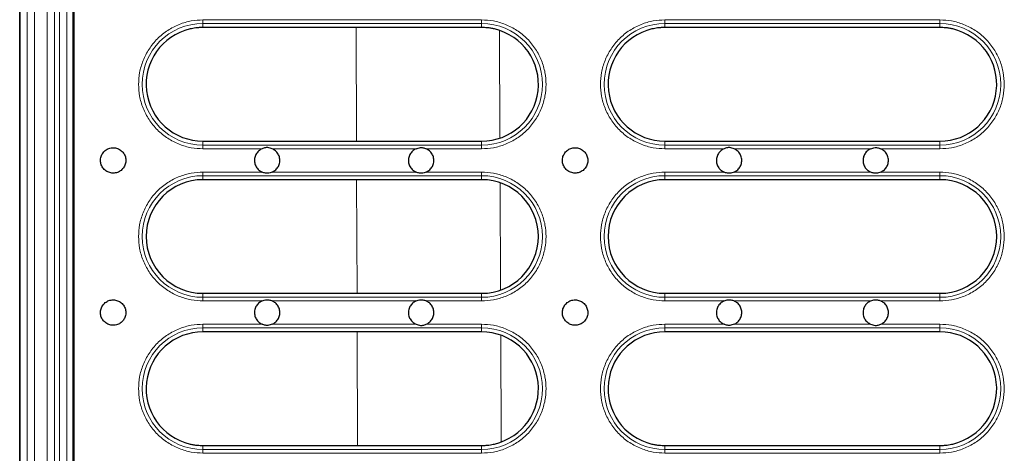
# Model space of a CAD drawing. Units: millimetres. Extents: x 0 to 420, y 0 to 297.
# Drawn here: x 50 to 103, y 83 to 107 of the extents above; entities that cross this region are included whole.
import ezdxf

# ---------------------------------------------------------------- set-up
doc = ezdxf.new("R2010")
doc.units = ezdxf.units.MM

msp = doc.modelspace()

# ---------------------------------------------------------------- linework, layer by layer
at = {"color": 7, "linetype": 'Continuous', "lineweight": 25}
for p, q in [((49.6126, 137.6768), (49.6126, 52.2768)), ((49.6126, 54.6735), (49.6126, 135.28)), ((52.5126, 118.7611), (52.5126, 71.1924)), ((52.5859, 71.054), (52.5859, 118.8995)), ((74.8126, 106.3768), (59.6126, 106.3768)), ((99.8126, 106.3768), (84.8126, 106.3768)), ((59.6126, 100.1768), (74.8126, 100.1768)), ((84.8126, 100.1768), (99.8126, 100.1768)), ((74.8126, 98.0768), (59.6126, 98.0768)), ((99.8126, 98.0768), (84.8126, 98.0768)), ((59.6126, 91.8768), (74.8126, 91.8768)), ((84.8126, 91.8768), (99.8126, 91.8768)), ((74.8126, 89.7768), (59.6126, 89.7768)), ((99.8126, 89.7768), (84.8126, 89.7768)), ((59.6126, 83.5768), (74.8126, 83.5768)), ((84.8126, 83.5768), (99.8126, 83.5768))]:
    msp.add_line(p, q, dxfattribs=at)
at = {"color": 8, "linetype": 'Continuous', "lineweight": 18}
for p, q in [((50.012, 55.0729), (50.012, 134.8806)), ((50.4114, 55.0729), (50.4114, 134.8806)), ((51.1081, 134.7832), (51.1081, 55.1703)), ((51.5075, 55.1703), (51.5075, 134.7832)), ((51.7927, 55.4555), (51.7927, 134.498)), ((52.1922, 75.0189), (52.1922, 112.4009)), ((74.8126, 106.7914), (59.6126, 106.7914)), ((59.6126, 106.5945), (59.6126, 106.7914)), ((59.6126, 106.5945), (74.8126, 106.5945)), ((59.6126, 106.5945), (59.6126, 106.3768)), ((67.9866, 100.1768), (67.9638, 106.3768)), ((74.8126, 106.5945), (74.8126, 106.7914)), ((74.8126, 106.5945), (74.8126, 106.3768)), ((99.8126, 106.7914), (84.8126, 106.7914)), ((84.8126, 106.5945), (84.8126, 106.7914)), ((84.8126, 106.5945), (99.8126, 106.5945)), ((84.8126, 106.5945), (84.8126, 106.3768)), ((99.8126, 106.5945), (99.8126, 106.7914)), ((99.8126, 106.5945), (99.8126, 106.3768)), ((75.7931, 106.2176), (75.8147, 100.3432)), ((59.6126, 99.959), (59.6126, 100.1768)), ((59.6126, 99.959), (59.6126, 99.7621)), ((74.8126, 99.959), (59.6126, 99.959)), ((74.8126, 100.1768), (74.8126, 99.959)), ((74.8126, 99.7621), (74.8126, 99.959)), ((84.8126, 99.959), (84.8126, 100.1768)), ((84.8126, 99.959), (84.8126, 99.7621)), ((99.8126, 99.959), (84.8126, 99.959)), ((99.8126, 100.1768), (99.8126, 99.959)), ((99.8126, 99.7621), (99.8126, 99.959)), ((59.6126, 99.7621), (62.8362, 99.7621)), ((63.3889, 99.7621), (71.2362, 99.7621)), ((71.7889, 99.7621), (74.8126, 99.7621)), ((84.8126, 99.7621), (88.0362, 99.7621)), ((88.5889, 99.7621), (96.0362, 99.7621)), ((96.5889, 99.7621), (99.8126, 99.7621)), ((62.8362, 98.4914), (59.6126, 98.4914)), ((59.6126, 98.2945), (59.6126, 98.4914)), ((71.2362, 98.4914), (63.3889, 98.4914)), ((74.8126, 98.4914), (71.7889, 98.4914)), ((74.8126, 98.4914), (74.8126, 98.2945)), ((88.0362, 98.4914), (84.8126, 98.4914)), ((84.8126, 98.2945), (84.8126, 98.4914)), ((96.0362, 98.4914), (88.5889, 98.4914)), ((99.8126, 98.4914), (96.5889, 98.4914)), ((99.8126, 98.4914), (99.8126, 98.2945)), ((59.6126, 98.2945), (74.8126, 98.2945)), ((59.6126, 98.2945), (59.6126, 98.0768)), ((68.0171, 91.8768), (67.9943, 98.0768)), ((74.8126, 98.0768), (74.8126, 98.2945)), ((75.8236, 97.9072), (75.8451, 92.0538)), ((84.8126, 98.2945), (99.8126, 98.2945)), ((84.8126, 98.2945), (84.8126, 98.0768)), ((99.8126, 98.0768), (99.8126, 98.2945)), ((59.6126, 91.659), (59.6126, 91.8768)), ((74.8126, 91.659), (74.8126, 91.8768)), ((84.8126, 91.659), (84.8126, 91.8768)), ((99.8126, 91.659), (99.8126, 91.8768)), ((59.6126, 91.659), (59.6126, 91.4621)), ((74.8126, 91.659), (59.6126, 91.659)), ((59.6126, 91.4621), (62.8362, 91.4621)), ((63.3889, 91.4621), (71.2362, 91.4621)), ((71.7889, 91.4621), (74.8126, 91.4621)), ((74.8126, 91.659), (74.8126, 91.4621)), ((84.8126, 91.659), (84.8126, 91.4621)), ((99.8126, 91.659), (84.8126, 91.659)), ((84.8126, 91.4621), (88.0362, 91.4621)), ((88.5889, 91.4621), (96.0362, 91.4621)), ((96.5889, 91.4621), (99.8126, 91.4621)), ((99.8126, 91.659), (99.8126, 91.4621)), ((62.8362, 90.1914), (59.6126, 90.1914)), ((59.6126, 90.1914), (59.6126, 89.9945)), ((59.6126, 89.9945), (74.8126, 89.9945)), ((59.6126, 89.7768), (59.6126, 89.9945)), ((71.2362, 90.1914), (63.3889, 90.1914)), ((68.0477, 83.5768), (68.0249, 89.7768)), ((74.8126, 90.1914), (71.7889, 90.1914)), ((74.8126, 89.9945), (74.8126, 90.1914)), ((74.8126, 89.9945), (74.8126, 89.7768)), ((88.0362, 90.1914), (84.8126, 90.1914)), ((84.8126, 90.1914), (84.8126, 89.9945)), ((84.8126, 89.9945), (99.8126, 89.9945)), ((84.8126, 89.7768), (84.8126, 89.9945)), ((96.0362, 90.1914), (88.5889, 90.1914)), ((99.8126, 90.1914), (96.5889, 90.1914)), ((99.8126, 89.9945), (99.8126, 90.1914)), ((99.8126, 89.9945), (99.8126, 89.7768)), ((75.8542, 89.5965), (75.8756, 83.7647)), ((59.6126, 83.359), (59.6126, 83.5768)), ((59.6126, 83.359), (59.6126, 83.1621)), ((74.8126, 83.359), (59.6126, 83.359)), ((74.8126, 83.359), (74.8126, 83.5768)), ((74.8126, 83.359), (74.8126, 83.1621)), ((84.8126, 83.359), (84.8126, 83.5768)), ((84.8126, 83.359), (84.8126, 83.1621)), ((99.8126, 83.359), (84.8126, 83.359)), ((99.8126, 83.359), (99.8126, 83.5768)), ((99.8126, 83.359), (99.8126, 83.1621)), ((59.6126, 83.1621), (74.8126, 83.1621)), ((84.8126, 83.1621), (99.8126, 83.1621))]:
    msp.add_line(p, q, dxfattribs=at)
for centre, start, end in [((59.6126, 103.2768), 90, 270), ((74.8126, 103.2768), 270, 90), ((84.8126, 103.2768), 90, 270), ((99.8126, 103.2768), 270, 90), ((59.6126, 94.9768), 90, 270), ((74.8126, 94.9768), 270, 90), ((84.8126, 94.9768), 90, 270), ((99.8126, 94.9768), 270, 90), ((59.6126, 86.6768), 90, 270), ((74.8126, 86.6768), 270, 90), ((84.8126, 86.6768), 90, 270), ((99.8126, 86.6768), 270, 90)]:
    msp.add_arc(centre, 3.3177, start, end, dxfattribs=at)
at = {"color": 7, "linetype": 'Continuous', "lineweight": 25}
for centre, start, end in [((59.6126, 103.2768), 103.15614, 270), ((74.8126, 103.2768), 270, 76.84386), ((84.8126, 103.2768), 103.15614, 270), ((99.8126, 103.2768), 270, 76.84386), ((59.6126, 94.9768), 90, 270), ((74.8126, 94.9768), 270, 90), ((84.8126, 94.9768), 90, 270), ((99.8126, 94.9768), 270, 90), ((59.6126, 86.6768), 90, 256.84386), ((74.8126, 86.6768), 283.15614, 90), ((84.8126, 86.6768), 90, 256.84386), ((99.8126, 86.6768), 283.15614, 90)]:
    msp.add_arc(centre, 3.1, start, end, dxfattribs=at)
at = {"color": 8, "linetype": 'Continuous', "lineweight": 18}
for points, knots in [([(59.6126, 106.7914), (59.3982, 106.78), (58.9566, 106.7565), (58.3016, 106.561), (57.6717, 106.2367), (57.1096, 105.7797), (56.728, 105.3096), (56.4863, 104.8963), (56.2948, 104.4738), (56.1326, 103.9326), (56.1092, 103.4911), (56.0979, 103.2768)], [0, 0, 0, 0, 0.1164968, 0.2399717, 0.3685799, 0.4999174, 0.6312549, 0.6956321, 0.7600283, 0.8835032, 1, 1, 1, 1]), ([(74.8126, 99.7621), (75.0269, 99.7735), (75.4685, 99.797), (76.1236, 99.9925), (76.7535, 100.3168), (77.3155, 100.7738), (77.6973, 101.2439), (77.9387, 101.6572), (78.1311, 102.0797), (78.2868, 102.6209), (78.3469, 103.2767), (78.2868, 103.9327), (78.0984, 104.5877), (77.7721, 105.2176), (77.3156, 105.7797), (76.8455, 106.1614), (76.4321, 106.403), (76.0096, 106.5945), (75.4685, 106.7567), (75.0269, 106.7801), (74.8126, 106.7914)], [0, 0, 0, 0, 0.0582484, 0.11998585, 0.18428997, 0.24995872, 0.31562747, 0.34781603, 0.38001415, 0.4417516, 0.5, 0.5582484, 0.61998585, 0.68428997, 0.74995872, 0.81562747, 0.84781603, 0.88001415, 0.9417516, 1, 1, 1, 1]), ([(84.8126, 106.7914), (84.5982, 106.78), (84.1566, 106.7565), (83.5016, 106.561), (82.8717, 106.2367), (82.3096, 105.7797), (81.928, 105.3096), (81.6863, 104.8963), (81.4948, 104.4738), (81.3326, 103.9326), (81.3092, 103.4911), (81.2979, 103.2768)], [0, 0, 0, 0, 0.1164968, 0.2399717, 0.3685799, 0.4999174, 0.6312549, 0.6956321, 0.7600283, 0.8835032, 1, 1, 1, 1]), ([(103.3273, 103.2768), (103.3159, 103.4911), (103.2924, 103.9327), (103.0968, 104.5877), (102.7725, 105.2176), (102.3155, 105.7797), (101.8455, 106.1614), (101.4321, 106.403), (101.0096, 106.5945), (100.4685, 106.7567), (100.0269, 106.7801), (99.8126, 106.7914)], [0, 0, 0, 0, 0.1164968, 0.2399717, 0.3685799, 0.4999174, 0.6312549, 0.6956321, 0.7600283, 0.8835032, 1, 1, 1, 1]), ([(56.0979, 103.2768), (56.1093, 103.0624), (56.1328, 102.6208), (56.3283, 101.9658), (56.6526, 101.3359), (57.1097, 100.7738), (57.5797, 100.3922), (57.993, 100.1505), (58.4155, 99.959), (58.9567, 99.7968), (59.3982, 99.7734), (59.6126, 99.7621)], [0, 0, 0, 0, 0.1164968, 0.2399717, 0.3685799, 0.4999174, 0.6312549, 0.6956321, 0.7600283, 0.8835032, 1, 1, 1, 1]), ([(81.2979, 103.2768), (81.3093, 103.0624), (81.3328, 102.6208), (81.5283, 101.9658), (81.8526, 101.3359), (82.3097, 100.7738), (82.7797, 100.3922), (83.193, 100.1505), (83.6155, 99.959), (84.1567, 99.7968), (84.5982, 99.7734), (84.8126, 99.7621)], [0, 0, 0, 0, 0.1164968, 0.2399717, 0.3685799, 0.4999174, 0.6312549, 0.6956321, 0.7600283, 0.8835032, 1, 1, 1, 1]), ([(99.8126, 99.7621), (100.0269, 99.7735), (100.4685, 99.797), (101.1236, 99.9925), (101.7535, 100.3168), (102.3155, 100.7738), (102.6972, 101.2439), (102.9388, 101.6572), (103.1303, 102.0797), (103.2925, 102.6209), (103.3159, 103.0624), (103.3273, 103.2768)], [0, 0, 0, 0, 0.1164968, 0.2399717, 0.3685799, 0.4999174, 0.6312549, 0.6956321, 0.7600283, 0.8835032, 1, 1, 1, 1]), ([(59.6126, 98.4914), (59.3982, 98.48), (58.9566, 98.4565), (58.3016, 98.261), (57.6717, 97.9367), (57.1096, 97.4797), (56.728, 97.0096), (56.4863, 96.5963), (56.2948, 96.1738), (56.1326, 95.6326), (56.1092, 95.1911), (56.0979, 94.9768)], [0, 0, 0, 0, 0.1164968, 0.2399717, 0.3685799, 0.4999174, 0.6312549, 0.6956321, 0.7600283, 0.8835032, 1, 1, 1, 1]), ([(74.8126, 91.4621), (75.0269, 91.4735), (75.4685, 91.497), (76.1236, 91.6925), (76.7535, 92.0168), (77.3155, 92.4738), (77.6973, 92.9439), (77.9387, 93.3572), (78.1311, 93.7797), (78.2868, 94.3209), (78.3469, 94.9767), (78.2868, 95.6327), (78.0984, 96.2877), (77.7721, 96.9176), (77.3156, 97.4797), (76.8455, 97.8614), (76.4321, 98.103), (76.0096, 98.2945), (75.4685, 98.4567), (75.0269, 98.4801), (74.8126, 98.4914)], [0, 0, 0, 0, 0.0582484, 0.1199858, 0.18429, 0.2499587, 0.3156275, 0.347816, 0.3800142, 0.4417516, 0.5, 0.5582484, 0.6199858, 0.68429, 0.7499587, 0.8156275, 0.847816, 0.8800142, 0.9417516, 1, 1, 1, 1]), ([(84.8126, 98.4914), (84.5982, 98.48), (84.1566, 98.4565), (83.5016, 98.261), (82.8717, 97.9367), (82.3096, 97.4797), (81.928, 97.0096), (81.6863, 96.5963), (81.4948, 96.1738), (81.3326, 95.6326), (81.3092, 95.1911), (81.2979, 94.9768)], [0, 0, 0, 0, 0.1164968, 0.2399717, 0.3685799, 0.4999174, 0.6312549, 0.6956321, 0.7600283, 0.8835032, 1, 1, 1, 1]), ([(103.3273, 94.9768), (103.3159, 95.1911), (103.2924, 95.6327), (103.0968, 96.2877), (102.7725, 96.9176), (102.3155, 97.4797), (101.8455, 97.8614), (101.4321, 98.103), (101.0096, 98.2945), (100.4685, 98.4567), (100.0269, 98.4801), (99.8126, 98.4914)], [0, 0, 0, 0, 0.1164968, 0.2399717, 0.3685799, 0.4999174, 0.6312549, 0.6956321, 0.7600283, 0.8835032, 1, 1, 1, 1]), ([(56.0979, 94.9768), (56.1093, 94.7624), (56.1328, 94.3208), (56.3283, 93.6658), (56.6526, 93.0359), (57.1097, 92.4738), (57.5797, 92.0922), (57.993, 91.8505), (58.4155, 91.659), (58.9567, 91.4968), (59.3982, 91.4734), (59.6126, 91.4621)], [0, 0, 0, 0, 0.1164968, 0.2399717, 0.3685799, 0.4999174, 0.6312549, 0.6956321, 0.7600283, 0.8835032, 1, 1, 1, 1]), ([(81.2979, 94.9768), (81.3093, 94.7624), (81.3328, 94.3208), (81.5283, 93.6658), (81.8526, 93.0359), (82.3097, 92.4738), (82.7797, 92.0922), (83.193, 91.8505), (83.6155, 91.659), (84.1567, 91.4968), (84.5982, 91.4734), (84.8126, 91.4621)], [0, 0, 0, 0, 0.11649679, 0.2399717, 0.36857994, 0.49991744, 0.63125494, 0.69563207, 0.7600283, 0.88350321, 1, 1, 1, 1]), ([(99.8126, 91.4621), (100.0269, 91.4735), (100.4685, 91.497), (101.1236, 91.6925), (101.7535, 92.0168), (102.3155, 92.4738), (102.6972, 92.9439), (102.9388, 93.3572), (103.1303, 93.7797), (103.2925, 94.3209), (103.3159, 94.7624), (103.3273, 94.9768)], [0, 0, 0, 0, 0.1164968, 0.2399717, 0.3685799, 0.4999174, 0.6312549, 0.6956321, 0.7600283, 0.8835032, 1, 1, 1, 1]), ([(59.6126, 90.1914), (59.3982, 90.18), (58.9566, 90.1565), (58.3016, 89.961), (57.6717, 89.6367), (57.1096, 89.1797), (56.728, 88.7096), (56.4863, 88.2963), (56.2948, 87.8738), (56.1326, 87.3326), (56.1092, 86.8911), (56.0979, 86.6768)], [0, 0, 0, 0, 0.1164968, 0.2399717, 0.3685799, 0.4999174, 0.6312549, 0.6956321, 0.7600283, 0.8835032, 1, 1, 1, 1]), ([(74.8126, 83.1621), (75.0269, 83.1735), (75.4685, 83.197), (76.1236, 83.3925), (76.7535, 83.7168), (77.3155, 84.1738), (77.6973, 84.6439), (77.9387, 85.0572), (78.1311, 85.4797), (78.2868, 86.0209), (78.3469, 86.6767), (78.2868, 87.3327), (78.0984, 87.9877), (77.7721, 88.6176), (77.3156, 89.1797), (76.8455, 89.5614), (76.4321, 89.803), (76.0096, 89.9945), (75.4685, 90.1567), (75.0269, 90.1801), (74.8126, 90.1914)], [0, 0, 0, 0, 0.0582484, 0.11998585, 0.18428997, 0.24995872, 0.31562747, 0.34781603, 0.38001415, 0.4417516, 0.5, 0.5582484, 0.61998585, 0.68428997, 0.74995872, 0.81562747, 0.84781603, 0.88001415, 0.9417516, 1, 1, 1, 1]), ([(84.8126, 90.1914), (84.5982, 90.18), (84.1566, 90.1565), (83.5016, 89.961), (82.8717, 89.6367), (82.3096, 89.1797), (81.928, 88.7096), (81.6863, 88.2963), (81.4948, 87.8738), (81.3326, 87.3326), (81.3092, 86.8911), (81.2979, 86.6768)], [0, 0, 0, 0, 0.1164968, 0.2399717, 0.3685799, 0.4999174, 0.6312549, 0.6956321, 0.7600283, 0.8835032, 1, 1, 1, 1]), ([(103.3273, 86.6768), (103.3159, 86.8911), (103.2924, 87.3327), (103.0968, 87.9877), (102.7725, 88.6176), (102.3155, 89.1797), (101.8455, 89.5614), (101.4321, 89.803), (101.0096, 89.9945), (100.4685, 90.1567), (100.0269, 90.1801), (99.8126, 90.1914)], [0, 0, 0, 0, 0.1164968, 0.2399717, 0.3685799, 0.4999174, 0.6312549, 0.6956321, 0.7600283, 0.8835032, 1, 1, 1, 1]), ([(56.0979, 86.6768), (56.1093, 86.4624), (56.1328, 86.0208), (56.3283, 85.3658), (56.6526, 84.7359), (57.1097, 84.1738), (57.5797, 83.7922), (57.993, 83.5505), (58.4155, 83.359), (58.9567, 83.1968), (59.3982, 83.1734), (59.6126, 83.1621)], [0, 0, 0, 0, 0.11649679, 0.2399717, 0.36857994, 0.49991744, 0.63125494, 0.69563207, 0.7600283, 0.88350321, 1, 1, 1, 1]), ([(81.2979, 86.6768), (81.3093, 86.4624), (81.3328, 86.0208), (81.5283, 85.3658), (81.8526, 84.7359), (82.3097, 84.1738), (82.7797, 83.7922), (83.193, 83.5505), (83.6155, 83.359), (84.1567, 83.1968), (84.5982, 83.1734), (84.8126, 83.1621)], [0, 0, 0, 0, 0.11649679, 0.2399717, 0.36857994, 0.49991744, 0.63125494, 0.69563207, 0.7600283, 0.88350321, 1, 1, 1, 1]), ([(99.8126, 83.1621), (100.0269, 83.1735), (100.4685, 83.197), (101.1236, 83.3925), (101.7535, 83.7168), (102.3155, 84.1738), (102.6972, 84.6439), (102.9388, 85.0572), (103.1303, 85.4797), (103.2925, 86.0209), (103.3159, 86.4624), (103.3273, 86.6768)], [0, 0, 0, 0, 0.1164968, 0.2399717, 0.3685799, 0.4999174, 0.6312549, 0.6956321, 0.7600283, 0.8835032, 1, 1, 1, 1])]:
    msp.add_open_spline(points, degree=3, knots=knots, dxfattribs=at)
at = {"color": 7, "linetype": 'Continuous', "lineweight": 25}
for points, knots in [([(59.6126, 106.3768), (59.5459, 106.3755), (59.4125, 106.3728), (59.176, 106.3501), (59.0088, 106.3161), (58.907, 106.2954)], [0, 0, 0, 0, 0.28114693, 0.56229381, 1, 1, 1, 1]), ([(75.5182, 106.2954), (75.4529, 106.3093), (75.3224, 106.3371), (75.087, 106.3688), (74.9164, 106.3737), (74.8126, 106.3768)], [0, 0, 0, 0, 0.2811469, 0.5622937, 1, 1, 1, 1]), ([(84.8126, 106.3768), (84.7459, 106.3755), (84.6125, 106.3728), (84.376, 106.3501), (84.2088, 106.3161), (84.107, 106.2954)], [0, 0, 0, 0, 0.2811515, 0.562303, 1, 1, 1, 1]), ([(100.5182, 106.2954), (100.4529, 106.3093), (100.3224, 106.3371), (100.087, 106.3688), (99.9164, 106.3737), (99.8126, 106.3768)], [0, 0, 0, 0, 0.2811518, 0.5623036, 1, 1, 1, 1]), ([(54.7126, 99.8196), (54.6347, 99.8119), (54.4789, 99.7966), (54.2715, 99.6772), (54.1138, 99.5013), (54.0237, 99.2817), (54.0112, 99.045), (54.0778, 98.8175), (54.216, 98.6248), (54.41, 98.4887), (54.5865, 98.4393), (54.7657, 98.4298), (54.9464, 98.4604), (55.1536, 98.5754), (55.3113, 98.7525), (55.4014, 98.9718), (55.4139, 99.2085), (55.3473, 99.436), (55.2091, 99.6288), (55.0151, 99.7643), (54.8387, 99.8155), (54.7369, 99.8188), (54.7126, 99.8196)], [0, 0, 0, 0, 0.0536862, 0.1073725, 0.1610587, 0.2147449, 0.2684311, 0.3221174, 0.3758036, 0.4294898, 0.483176, 0.5, 0.5536862, 0.6073725, 0.6610587, 0.7147449, 0.7684311, 0.8221174, 0.8758036, 0.9294898, 0.983176, 1, 1, 1, 1]), ([(62.8362, 99.7621), (62.7678, 99.724), (62.6311, 99.6478), (62.4885, 99.4555), (62.4142, 99.2315), (62.419, 98.9938), (62.5024, 98.7729), (62.6467, 98.5943), (62.7758, 98.5242), (62.8362, 98.4914)], [0, 0, 0, 0, 0.1453332, 0.2906663, 0.4359995, 0.5813327, 0.7266658, 0.871999, 1, 1, 1, 1]), ([(63.3889, 99.7621), (63.31, 99.7903), (63.2196, 99.8227), (63.0614, 99.8273), (62.9538, 99.8095), (62.8657, 99.774), (62.8362, 99.7621)], [0, 0, 0, 0, 0.43610264, 0.49957609, 0.83260498, 1, 1, 1, 1]), ([(63.3889, 98.4914), (63.4573, 98.5295), (63.5941, 98.6057), (63.7366, 98.798), (63.811, 99.0221), (63.8062, 99.2597), (63.7228, 99.4806), (63.5785, 99.6592), (63.4494, 99.7293), (63.3889, 99.7621)], [0, 0, 0, 0, 0.1453332, 0.2906663, 0.4359995, 0.5813327, 0.7266658, 0.871999, 1, 1, 1, 1]), ([(71.2362, 99.7621), (71.1678, 99.724), (71.0311, 99.6478), (70.8885, 99.4555), (70.8142, 99.2315), (70.819, 98.9938), (70.9024, 98.7729), (71.0467, 98.5943), (71.1758, 98.5242), (71.2362, 98.4914)], [0, 0, 0, 0, 0.1453332, 0.2906663, 0.4359995, 0.5813327, 0.7266658, 0.871999, 1, 1, 1, 1]), ([(71.2362, 99.7621), (71.3152, 99.7903), (71.4056, 99.8227), (71.5638, 99.8273), (71.6714, 99.8095), (71.7595, 99.774), (71.7889, 99.7621)], [0, 0, 0, 0, 0.4361026, 0.4995761, 0.832605, 1, 1, 1, 1]), ([(71.7889, 98.4914), (71.8573, 98.5295), (71.9941, 98.6057), (72.1366, 98.798), (72.211, 99.0221), (72.2062, 99.2597), (72.1228, 99.4806), (71.9785, 99.6592), (71.8494, 99.7293), (71.7889, 99.7621)], [0, 0, 0, 0, 0.1453332, 0.2906663, 0.4359995, 0.5813327, 0.7266658, 0.871999, 1, 1, 1, 1]), ([(79.9126, 99.8196), (79.8347, 99.8119), (79.6789, 99.7966), (79.4715, 99.6772), (79.3138, 99.5013), (79.2237, 99.2817), (79.2112, 99.045), (79.2778, 98.8175), (79.416, 98.6248), (79.61, 98.4887), (79.7865, 98.4393), (79.9657, 98.4298), (80.1464, 98.4604), (80.3536, 98.5754), (80.5113, 98.7525), (80.6014, 98.9718), (80.6139, 99.2085), (80.5473, 99.436), (80.4091, 99.6288), (80.2151, 99.7643), (80.0387, 99.8155), (79.9369, 99.8188), (79.9126, 99.8196)], [0, 0, 0, 0, 0.0536862, 0.1073725, 0.1610587, 0.2147449, 0.2684311, 0.3221174, 0.3758036, 0.4294898, 0.483176, 0.5, 0.5536862, 0.6073725, 0.6610587, 0.7147449, 0.7684311, 0.8221174, 0.8758036, 0.9294898, 0.983176, 1, 1, 1, 1]), ([(88.0362, 99.7621), (87.9678, 99.724), (87.8311, 99.6478), (87.6885, 99.4555), (87.6142, 99.2315), (87.619, 98.9938), (87.7024, 98.7729), (87.8467, 98.5943), (87.9758, 98.5242), (88.0362, 98.4914)], [0, 0, 0, 0, 0.1453332, 0.2906663, 0.4359995, 0.5813327, 0.7266658, 0.871999, 1, 1, 1, 1]), ([(88.5889, 99.7621), (88.51, 99.7903), (88.4196, 99.8227), (88.2614, 99.8273), (88.1538, 99.8095), (88.0657, 99.774), (88.0362, 99.7621)], [0, 0, 0, 0, 0.4361026, 0.4995761, 0.832605, 1, 1, 1, 1]), ([(88.5889, 98.4914), (88.6573, 98.5295), (88.7941, 98.6057), (88.9366, 98.798), (89.011, 99.0221), (89.0062, 99.2597), (88.9228, 99.4806), (88.7785, 99.6592), (88.6494, 99.7293), (88.5889, 99.7621)], [0, 0, 0, 0, 0.1453332, 0.2906663, 0.4359995, 0.5813327, 0.7266658, 0.871999, 1, 1, 1, 1]), ([(96.0362, 99.7621), (95.9678, 99.724), (95.8311, 99.6478), (95.6885, 99.4555), (95.6142, 99.2315), (95.619, 98.9938), (95.7024, 98.7729), (95.8467, 98.5943), (95.9758, 98.5242), (96.0362, 98.4914)], [0, 0, 0, 0, 0.1453332, 0.2906663, 0.4359995, 0.5813327, 0.7266658, 0.871999, 1, 1, 1, 1]), ([(96.0362, 99.7621), (96.1152, 99.7903), (96.2056, 99.8227), (96.3638, 99.8273), (96.4714, 99.8095), (96.5595, 99.774), (96.5889, 99.7621)], [0, 0, 0, 0, 0.43610264, 0.49957609, 0.83260498, 1, 1, 1, 1]), ([(96.5889, 98.4914), (96.6573, 98.5295), (96.7941, 98.6057), (96.9366, 98.798), (97.011, 99.0221), (97.0062, 99.2597), (96.9228, 99.4806), (96.7785, 99.6592), (96.6494, 99.7293), (96.5889, 99.7621)], [0, 0, 0, 0, 0.1453332, 0.2906663, 0.4359995, 0.5813327, 0.7266658, 0.871999, 1, 1, 1, 1]), ([(63.3889, 98.4914), (63.31, 98.4632), (63.2196, 98.4308), (63.0614, 98.4262), (62.9538, 98.444), (62.8657, 98.4796), (62.8362, 98.4914)], [0, 0, 0, 0, 0.4361026, 0.4995761, 0.832605, 1, 1, 1, 1]), ([(71.7889, 98.4914), (71.71, 98.4632), (71.6196, 98.4308), (71.4614, 98.4262), (71.3538, 98.444), (71.2657, 98.4796), (71.2362, 98.4914)], [0, 0, 0, 0, 0.4361026, 0.4995761, 0.832605, 1, 1, 1, 1]), ([(88.5889, 98.4914), (88.51, 98.4632), (88.4196, 98.4308), (88.2614, 98.4262), (88.1538, 98.444), (88.0657, 98.4796), (88.0362, 98.4914)], [0, 0, 0, 0, 0.4361026, 0.4995761, 0.832605, 1, 1, 1, 1]), ([(96.5889, 98.4914), (96.51, 98.4632), (96.4196, 98.4308), (96.2614, 98.4262), (96.1538, 98.444), (96.0657, 98.4796), (96.0362, 98.4914)], [0, 0, 0, 0, 0.4361026, 0.4995761, 0.832605, 1, 1, 1, 1]), ([(54.7126, 91.5196), (54.6347, 91.5119), (54.4789, 91.4966), (54.2715, 91.3772), (54.1138, 91.2013), (54.0237, 90.9817), (54.0112, 90.745), (54.0778, 90.5175), (54.216, 90.3248), (54.41, 90.1887), (54.5865, 90.1393), (54.7657, 90.1298), (54.9464, 90.1604), (55.1536, 90.2754), (55.3113, 90.4525), (55.4014, 90.6718), (55.4139, 90.9085), (55.3473, 91.136), (55.2091, 91.3288), (55.0151, 91.4643), (54.8387, 91.5155), (54.7369, 91.5188), (54.7126, 91.5196)], [0, 0, 0, 0, 0.0536862, 0.1073725, 0.1610587, 0.2147449, 0.2684311, 0.3221174, 0.3758036, 0.4294898, 0.483176, 0.5, 0.5536862, 0.6073725, 0.6610587, 0.7147449, 0.7684311, 0.8221174, 0.8758036, 0.9294898, 0.983176, 1, 1, 1, 1]), ([(62.8362, 91.4621), (62.7678, 91.424), (62.6311, 91.3478), (62.4885, 91.1555), (62.4142, 90.9315), (62.419, 90.6938), (62.5024, 90.4729), (62.6467, 90.2943), (62.7758, 90.2242), (62.8362, 90.1914)], [0, 0, 0, 0, 0.1453332, 0.2906663, 0.4359995, 0.5813327, 0.7266658, 0.871999, 1, 1, 1, 1]), ([(62.8362, 91.4621), (62.9152, 91.4903), (63.0056, 91.5227), (63.1638, 91.5273), (63.2714, 91.5095), (63.3595, 91.474), (63.3889, 91.4621)], [0, 0, 0, 0, 0.4361026, 0.4995761, 0.832605, 1, 1, 1, 1]), ([(63.3889, 90.1914), (63.4573, 90.2295), (63.5941, 90.3057), (63.7366, 90.498), (63.811, 90.7221), (63.8062, 90.9597), (63.7228, 91.1806), (63.5785, 91.3592), (63.4494, 91.4293), (63.3889, 91.4621)], [0, 0, 0, 0, 0.1453332, 0.2906663, 0.4359995, 0.5813327, 0.7266658, 0.871999, 1, 1, 1, 1]), ([(71.2362, 91.4621), (71.1678, 91.424), (71.0311, 91.3478), (70.8885, 91.1555), (70.8142, 90.9315), (70.819, 90.6938), (70.9024, 90.4729), (71.0467, 90.2943), (71.1758, 90.2242), (71.2362, 90.1914)], [0, 0, 0, 0, 0.1453332, 0.2906663, 0.4359995, 0.5813327, 0.7266658, 0.871999, 1, 1, 1, 1]), ([(71.2362, 91.4621), (71.3152, 91.4903), (71.4056, 91.5227), (71.5638, 91.5273), (71.6714, 91.5095), (71.7595, 91.474), (71.7889, 91.4621)], [0, 0, 0, 0, 0.4361026, 0.4995761, 0.832605, 1, 1, 1, 1]), ([(71.7889, 90.1914), (71.8573, 90.2295), (71.9941, 90.3057), (72.1366, 90.498), (72.211, 90.7221), (72.2062, 90.9597), (72.1228, 91.1806), (71.9785, 91.3592), (71.8494, 91.4293), (71.7889, 91.4621)], [0, 0, 0, 0, 0.1453332, 0.2906663, 0.4359995, 0.5813327, 0.7266658, 0.871999, 1, 1, 1, 1]), ([(79.9126, 91.5196), (79.8347, 91.5119), (79.6789, 91.4966), (79.4715, 91.3772), (79.3138, 91.2013), (79.2237, 90.9817), (79.2112, 90.745), (79.2778, 90.5175), (79.416, 90.3248), (79.61, 90.1887), (79.7865, 90.1393), (79.9657, 90.1298), (80.1464, 90.1604), (80.3536, 90.2754), (80.5113, 90.4525), (80.6014, 90.6718), (80.6139, 90.9085), (80.5473, 91.136), (80.4091, 91.3288), (80.2151, 91.4643), (80.0387, 91.5155), (79.9369, 91.5188), (79.9126, 91.5196)], [0, 0, 0, 0, 0.0536862, 0.1073725, 0.1610587, 0.2147449, 0.2684311, 0.3221174, 0.3758036, 0.4294898, 0.483176, 0.5, 0.5536862, 0.6073725, 0.6610587, 0.7147449, 0.7684311, 0.8221174, 0.8758036, 0.9294898, 0.983176, 1, 1, 1, 1]), ([(88.0362, 91.4621), (87.9678, 91.424), (87.8311, 91.3478), (87.6885, 91.1555), (87.6142, 90.9315), (87.619, 90.6938), (87.7024, 90.4729), (87.8467, 90.2943), (87.9758, 90.2242), (88.0362, 90.1914)], [0, 0, 0, 0, 0.1453332, 0.2906663, 0.4359995, 0.5813327, 0.7266658, 0.871999, 1, 1, 1, 1]), ([(88.0362, 91.4621), (88.1152, 91.4903), (88.2056, 91.5227), (88.3638, 91.5273), (88.4714, 91.5095), (88.5595, 91.474), (88.5889, 91.4621)], [0, 0, 0, 0, 0.4361026, 0.4995761, 0.832605, 1, 1, 1, 1]), ([(88.5889, 90.1914), (88.6573, 90.2295), (88.7941, 90.3057), (88.9366, 90.498), (89.011, 90.7221), (89.0062, 90.9597), (88.9228, 91.1806), (88.7785, 91.3592), (88.6494, 91.4293), (88.5889, 91.4621)], [0, 0, 0, 0, 0.1453332, 0.2906663, 0.4359995, 0.5813327, 0.7266658, 0.871999, 1, 1, 1, 1]), ([(96.0362, 91.4621), (95.9678, 91.424), (95.8311, 91.3478), (95.6885, 91.1555), (95.6142, 90.9315), (95.619, 90.6938), (95.7024, 90.4729), (95.8467, 90.2943), (95.9758, 90.2242), (96.0362, 90.1914)], [0, 0, 0, 0, 0.1453332, 0.2906663, 0.4359995, 0.5813327, 0.7266658, 0.871999, 1, 1, 1, 1]), ([(96.0362, 91.4621), (96.1152, 91.4903), (96.2056, 91.5227), (96.3638, 91.5273), (96.4714, 91.5095), (96.5595, 91.474), (96.5889, 91.4621)], [0, 0, 0, 0, 0.4361026, 0.4995761, 0.832605, 1, 1, 1, 1]), ([(96.5889, 90.1914), (96.6573, 90.2295), (96.7941, 90.3057), (96.9366, 90.498), (97.011, 90.7221), (97.0062, 90.9597), (96.9228, 91.1806), (96.7785, 91.3592), (96.6494, 91.4293), (96.5889, 91.4621)], [0, 0, 0, 0, 0.1453332, 0.2906663, 0.4359995, 0.5813327, 0.7266658, 0.871999, 1, 1, 1, 1]), ([(63.3889, 90.1914), (63.31, 90.1632), (63.2196, 90.1308), (63.0614, 90.1262), (62.9538, 90.144), (62.8657, 90.1796), (62.8362, 90.1914)], [0, 0, 0, 0, 0.4361026, 0.4995761, 0.832605, 1, 1, 1, 1]), ([(71.2362, 90.1914), (71.3152, 90.1632), (71.4056, 90.1308), (71.5638, 90.1262), (71.6714, 90.144), (71.7595, 90.1796), (71.7889, 90.1914)], [0, 0, 0, 0, 0.4361026, 0.4995761, 0.832605, 1, 1, 1, 1]), ([(88.5889, 90.1914), (88.51, 90.1632), (88.4196, 90.1308), (88.2614, 90.1262), (88.1538, 90.144), (88.0657, 90.1796), (88.0362, 90.1914)], [0, 0, 0, 0, 0.43610264, 0.49957609, 0.83260498, 1, 1, 1, 1]), ([(96.0362, 90.1914), (96.1152, 90.1632), (96.2056, 90.1308), (96.3638, 90.1262), (96.4714, 90.144), (96.5595, 90.1796), (96.5889, 90.1914)], [0, 0, 0, 0, 0.4361026, 0.4995761, 0.832605, 1, 1, 1, 1]), ([(58.907, 83.6581), (58.9722, 83.6442), (59.1027, 83.6164), (59.3382, 83.5847), (59.5087, 83.5798), (59.6126, 83.5768)], [0, 0, 0, 0, 0.2811518, 0.5623036, 1, 1, 1, 1]), ([(74.8126, 83.5768), (74.8793, 83.5781), (75.0126, 83.5807), (75.2491, 83.6034), (75.4163, 83.6374), (75.5182, 83.6581)], [0, 0, 0, 0, 0.2811515, 0.562303, 1, 1, 1, 1]), ([(84.107, 83.6581), (84.1722, 83.6442), (84.3027, 83.6164), (84.5382, 83.5847), (84.7087, 83.5798), (84.8126, 83.5768)], [0, 0, 0, 0, 0.2811469, 0.5622937, 1, 1, 1, 1]), ([(99.8126, 83.5768), (99.8793, 83.5781), (100.0126, 83.5807), (100.2491, 83.6034), (100.4163, 83.6374), (100.5182, 83.6581)], [0, 0, 0, 0, 0.2811469, 0.5622938, 1, 1, 1, 1])]:
    msp.add_open_spline(points, degree=3, knots=knots, dxfattribs=at)

doc.saveas('drawing.dxf')
